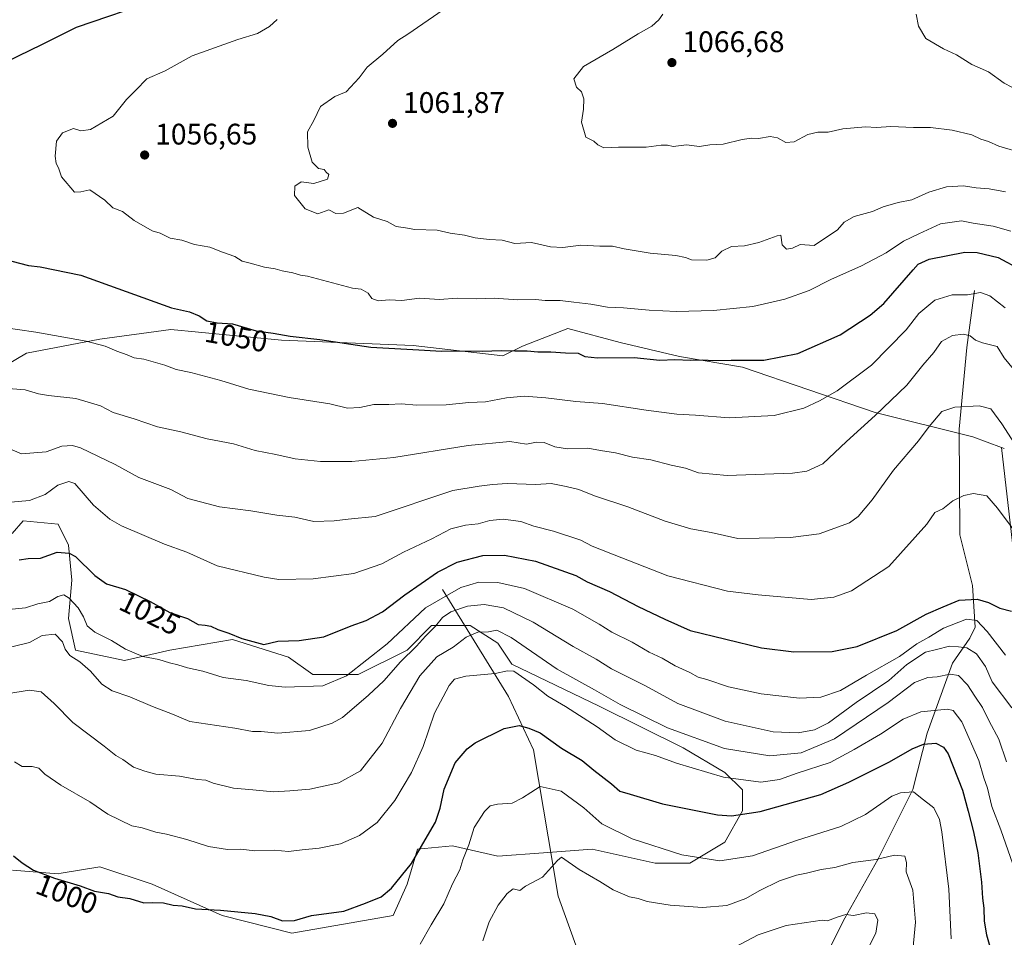
# Model space of a CAD drawing. Units: metres. Extents: x 665272 to 671077, y 4737353 to 4739749.
# Drawn here: x 667790 to 668122, y 4737577 to 4737886 of the extents above; entities that cross this region are included whole.
import ezdxf
from ezdxf.enums import TextEntityAlignment as Align

# ---------------------------------------------------------------- set-up
doc = ezdxf.new("R2010")
doc.units = ezdxf.units.M
doc.header["$MEASUREMENT"] = 0
for name, color, linetype, lineweight in [('Arbolado forestal CxS', 92, 'Continuous', 0), ('Corriente natural lineal', 142, 'Continuous', 13), ('Curva de nivel maestra', 30, 'Continuous', 30), ('Curva de nivel normal', 30, 'Continuous', 0), ('Matorral CxS', 135, 'Continuous', 0), ('Punto de cota en terreno', 7, 'Continuous', 0), ('Rótulo de curva de nivel directora', 7, 'Continuous', 0), ('Rótulo de punto de cota en terreno', 7, 'Continuous', 0), ('Suelo desnudo CxS', 253, 'Continuous', 0)]:
    doc.layers.add(name, color=color, linetype=linetype, lineweight=lineweight)
doc.styles.add('Style-Arial', font='txt')

# ---------------------------------------------------------------- blocks, each defined once
blk = doc.blocks.new('*U8')
at = {"layer": 'Matorral CxS', "color": 135, "linetype": 'Continuous', "lineweight": 0}
blk.add_polyline3d([(668124.5686999997, 4737709.372500001, 1028.932000000001), (668120.8482999997, 4737741.617900001, 1033.224700000006), (668121.8426999999, 4737741.249299999, 1033.427800000005)], dxfattribs=at)
blk = doc.blocks.new('5PATER')
at = {"layer": 'Suelo desnudo CxS', "linetype": 'Continuous', "lineweight": 0}
h = blk.add_hatch(color=51, dxfattribs=at)
edge = h.paths.add_edge_path()
edge.add_ellipse((0, 0), major_axis=(-0.1095731443231308, -0.1110710700762829), ratio=0.9994222409660322, start_angle=0, end_angle=360)

msp = doc.modelspace()

# ---------------------------------------------------------------- linework, layer by layer
at = {"layer": 'Arbolado forestal CxS', "color": 92, "linetype": 'Continuous', "lineweight": 0, "extrusion": (-0.1763655742532464, 0.0653744478342618, 0.9821513965721823), "elevation": 192908.508252697, "flags": 128}
msp.add_lwpolyline([(-4674585.48632354, -1001807.871782383), (-4674585.486323539, -1001806.791992157)], dxfattribs=at)
at = {"layer": 'Arbolado forestal CxS', "color": 92, "linetype": 'Continuous', "lineweight": 0}
for points in [[(668121.8426999999, 4737741.249299999, 1033.427800000005), (668120.8482999997, 4737741.617900001, 1033.224700000006), (668111.2226999998, 4737745.184900001, 1033.025899999993), (668078.2562999995, 4737753.430500001, 1041.369699999996), (668033.5159, 4737768.7443, 1049.852400000003), (668012.3240999999, 4737772.2785, 1051.194399999993), (667992.3082999998, 4737776.990900001, 1052.013099999996), (667974.6475000001, 4737781.7031, 1052.993400000007), (667959.3426999999, 4737775.8135, 1051.122799999997), (667952.7747, 4737772.513699999, 1049.9375), (667922.5491000004, 4737776.0703, 1050.697199999995), (667878.0994999995, 4737777.849099999, 1049.695900000006), (667840.7610999999, 4737781.4057, 1048.022100000002), (667816.8812999995, 4737778.1733, 1045.714699999997), (667792.1562999999, 4737773.4619, 1043.334799999997), (667772.1414999999, 4737761.682499999, 1039.946899999995)], [(668120.8482999997, 4737741.617900001, 1033.224700000006), (668111.2226999998, 4737745.184900001, 1033.025899999993), (668078.2562999995, 4737753.430500001, 1041.369699999996), (668033.5159, 4737768.7443, 1049.852400000003), (668012.3240999999, 4737772.2785, 1051.194399999993), (667992.3082999998, 4737776.990900001, 1052.013099999996), (667974.6475000001, 4737781.7031, 1052.993400000007), (667959.3426999999, 4737775.8135, 1051.122799999997), (667952.7747, 4737772.513699999, 1049.9375), (667922.5491000004, 4737776.0703, 1050.697199999995), (667878.0994999995, 4737777.849099999, 1049.695900000006), (667840.7610999999, 4737781.4057, 1048.022100000002), (667816.8812999995, 4737778.1733, 1045.714699999997), (667792.1562999999, 4737773.4619, 1043.334799999997), (667772.1414999999, 4737761.682499999, 1039.946899999995)], [(667787.3022999996, 4737712.630700001, 1027.658599999995), (667790.9789000005, 4737716.921900001, 1028.814700000003), (667802.7518999996, 4737715.7435, 1027.286900000006), (667806.2846999997, 4737708.6757, 1025.476800000004), (667807.4615000002, 4737696.896700001, 1022.111499999999), (667806.2845000002, 4737683.939900001, 1017.705700000006), (667808.6382999998, 4737673.338099999, 1014.9179), (667825.1221000003, 4737669.803900001, 1018.375199999995), (667840.4278999995, 4737673.3375, 1021.666700000002), (667861.6196999997, 4737676.871099999, 1024.517099999998), (667880.4577000003, 4737670.980699999, 1023.783100000001), (667888.6995000001, 4737665.091700001, 1021.739199999996), (667904.0053000003, 4737665.0913, 1020.232199999999), (667920.4880999997, 4737673.336100001, 1018.015799999994), (667928.7301000003, 4737681.581700001, 1017.840299999996), (667941.6810999997, 4737681.581300001, 1012.89), (667951.0997000001, 4737675.691299999, 1008.394199999995), (667955.8097000001, 4737668.623299999, 1006.108600000007), (667985.2433000002, 4737654.4879, 1007.877200000003), (668013.4996999997, 4737640.352499999, 1007.928899999999), (668027.6287000002, 4737632.1063, 1006.1587), (668033.5154999997, 4737626.217499999, 1004.192899999995), (668033.5154999997, 4737619.149499999, 1001.391000000003), (668027.6283, 4737608.548699999, 997.6187999999967), (668015.8545000004, 4737601.481100001, 994.5835999999982), (668004.0805000003, 4737601.4813, 993.7851999999986), (667982.8888999998, 4737606.1939, 992.0173999999971), (667966.4051000001, 4737605.015900001, 991.2983999999997), (667951.0992999999, 4737603.838300001, 992.7323999999935), (667935.7934999998, 4737607.3727, 997.6361999999936), (667924.0204999996, 4737606.194900001, 1001.261299999998), (667920.4874999998, 4737594.415100001, 1000.009000000005), (667915.7785, 4737583.8145, 998.6823000000004), (667881.6347000003, 4737577.9253, 999.1009999999952), (667858.0869000005, 4737583.8157, 999.8044999999984), (667834.5405000001, 4737594.4169, 1001.242199999993), (667816.8794999998, 4737600.3071, 1001.584600000002), (667803.7947000006, 4737598.125499999, 1000.350200000001), (667802.7506999997, 4737597.951500001, 1000.235700000005), (667787.4448999995, 4737599.129699999, 998.8846999999952)], [(667787.4448999995, 4737599.129699999, 998.8846999999952), (667802.7506999997, 4737597.951500001, 1000.235700000005), (667803.7947000006, 4737598.125499999, 1000.350200000001), (667816.8794999998, 4737600.3071, 1001.584600000002), (667834.5405000001, 4737594.4169, 1001.242199999993), (667858.0869000005, 4737583.8157, 999.8044999999984), (667881.6347000003, 4737577.9253, 999.1009999999952), (667915.7785, 4737583.8145, 998.6823000000004), (667920.4874999998, 4737594.415100001, 1000.009000000005), (667924.0204999996, 4737606.194900001, 1001.261299999998), (667935.7934999998, 4737607.3727, 997.6361999999936), (667951.0992999999, 4737603.838300001, 992.7323999999935), (667966.4051000001, 4737605.015900001, 991.2983999999997), (667982.8888999998, 4737606.1939, 992.0173999999971), (668004.0805000003, 4737601.4813, 993.7851999999986), (668015.8545000004, 4737601.481100001, 994.5835999999982), (668027.6283, 4737608.548699999, 997.6187999999967), (668033.5154999997, 4737619.149499999, 1001.391000000003), (668033.5154999997, 4737626.217499999, 1004.192899999995), (668027.6287000002, 4737632.1063, 1006.1587), (668013.4996999997, 4737640.352499999, 1007.928899999999), (667985.2433000002, 4737654.4879, 1007.877200000003), (667955.8097000001, 4737668.623299999, 1006.108600000007), (667951.0997000001, 4737675.691299999, 1008.394199999995), (667941.6810999997, 4737681.581300001, 1012.89), (667928.7301000003, 4737681.581700001, 1017.840299999996), (667920.4880999997, 4737673.336100001, 1018.015799999994), (667904.0053000003, 4737665.0913, 1020.232199999999), (667888.6995000001, 4737665.091700001, 1021.739199999996), (667880.4577000003, 4737670.980699999, 1023.783100000001), (667861.6196999997, 4737676.871099999, 1024.517099999998), (667840.4278999995, 4737673.3375, 1021.666700000002), (667825.1221000003, 4737669.803900001, 1018.375199999995), (667808.6382999998, 4737673.338099999, 1014.9179), (667806.2845000002, 4737683.939900001, 1017.705700000006), (667807.4615000002, 4737696.896700001, 1022.111499999999), (667806.2846999997, 4737708.6757, 1025.476800000004), (667802.7518999996, 4737715.7435, 1027.286900000006), (667790.9789000005, 4737716.921900001, 1028.814700000003), (667787.3022999996, 4737712.630700001, 1027.658599999995)]]:
    msp.add_polyline3d(points, dxfattribs=at)
at = {"layer": 'Corriente natural lineal', "color": 142, "linetype": 'Continuous', "lineweight": 13}
for points in [[(668111.7401000002, 4737794.600099999, 1045.279399999999), (668109.1501000002, 4737775.3301, 1039.095100000006), (668106.6001000004, 4737747.8101, 1033.837), (668106.7901, 4737712.190099999, 1028.245500000005), (668111.1001000004, 4737695.110099999, 1026.577799999999), (668112.0000999998, 4737681.0101, 1019.612399999998), (668110.1901000004, 4737677.3201, 1017.592300000004), (668104.3400999998, 4737668.9301, 1012.966199999995), (668095.7901, 4737645.290100001, 1002.336299999995), (668091.0201000003, 4737626.300100001, 995.7255000000005), (668079.1901000004, 4737602.790100001, 990.2229999999981), (668068.0401, 4737582.940099999, 985.0213999999978), (668058.7301000003, 4737564.5801, 979.8108000000066), (668053.4401000004, 4737556.2601, 976.1079000000027), (668044.0601000005, 4737544.780099999, 969.3055000000023), (668035.8901000004, 4737533.4301, 965.1725000000006), (668024.0800999999, 4737518.300100001, 960.5007000000041), (668017.6901000004, 4737505.4101, 958.2817000000069)], [(667932.4101, 4737693.7301, 1023.417799999996), (667954.6300999997, 4737657.690099999, 1002.539999999994), (667963.0401, 4737639.670100001, 998.0310000000027), (667971.4501, 4737590.4101, 988.7103999999963), (667985.8601000002, 4737550.1601, 980.5994000000064), (667998.4801000003, 4737526.130100001, 964.1757000000072), (668017.6901000004, 4737505.4101, 958.2817000000069)]]:
    msp.add_polyline3d(points, dxfattribs=at)
at = {"layer": 'Curva de nivel maestra', "color": 30, "linetype": 'Continuous', "lineweight": 30, "flags": 128}
for points, elevation in [([(667835.9500000002, 4737892.5801), (667808.9100000003, 4737883.220100001), (667797.1900000004, 4737877.4101), (667781.0999999996, 4737869.670100001)], 1050), ([(667787.1699999999, 4737804.4301), (667792.8300000001, 4737803.020099999), (667796.75, 4737802.520099999), (667810.3899999997, 4737799.7501), (667840.9900000002, 4737788.7401), (667847.1200000001, 4737787.3101), (667850.3799999999, 4737786.0001), (667852.9500000002, 4737784.3201), (667856.4100000003, 4737783.700099999), (667861.6299999999, 4737783.360099999), (667869.5999999996, 4737780.960100001), (667875.2999999998, 4737780.220100001), (667881.0199999996, 4737779.110099999), (667890.9800000006, 4737777.9901), (667908.2000000002, 4737775.4101), (667924.3799999999, 4737774.600099999), (667932.0499999998, 4737774.110099999), (667937.4100000003, 4737774.2301), (667945.8499999996, 4737774.0801), (667952.1399999997, 4737774.360099999), (667956.7599999999, 4737774.210100001), (667960.9600000001, 4737774.270099999), (667964.5700000003, 4737773.9101), (667968.8799999999, 4737773.850099999), (667973.8799999999, 4737773.5101), (667978.0899999999, 4737773.460100001), (667980.4100000003, 4737772.3201), (667984.7100000001, 4737771.9101), (667997.0499999998, 4737771.9801), (668005.7100000001, 4737771.120100001), (668010.7100000001, 4737771.340100001), (668016.04, 4737771.0801), (668020.2100000001, 4737771.210100001), (668023.7400000002, 4737770.940099999), (668029.7000000002, 4737771.0701), (668040.7999999998, 4737771.040100001), (668052.1699999999, 4737773.340100001), (668066.4800000006, 4737779.640100001), (668076.5700000003, 4737786.270099999), (668081.1900000004, 4737790.210100001), (668091.1399999997, 4737801.5101), (668092.8399999999, 4737803.380100001), (668096.54, 4737805.140100001), (668108.5599999997, 4737807.440099999), (668112.6900000004, 4737807.350099999), (668119.7400000002, 4737805.670100001), (668127.3499999996, 4737801.610099999)], 1050), ([(667789.6900000004, 4737703.800100001), (667792.6799999997, 4737704.190099999), (667796.7999999998, 4737704.380100001), (667802.4100000003, 4737706.3201), (667806.4699999997, 4737706.0601), (667808.6600000003, 4737704.880100001), (667815.1600000003, 4737698.520099999), (667819.1200000001, 4737695.640100001), (667825.5099999999, 4737693.780099999), (667833.7800000003, 4737689.7301), (667840.4600000001, 4737686.020099999), (667846.3799999999, 4737683.9901), (667850.0099999999, 4737682.0101), (667852.3200000003, 4737681.7601), (667854.2599999999, 4737681.350099999), (667856.6900000004, 4737680.270099999), (667860.3899999997, 4737679.040100001), (667864.7599999999, 4737677.210100001), (667869.7199999997, 4737675.9001), (667872.1200000001, 4737675.270099999), (667876.9000000004, 4737676.3101), (667884.0599999997, 4737676.5701), (667892.3899999997, 4737677.860099999), (667901.5499999998, 4737681.4801), (667906.6500000004, 4737683.340100001), (667912.1299999999, 4737686.200099999), (667919.6500000004, 4737692.0001), (667930.7100000001, 4737699.5801), (667937.3899999997, 4737702.9301), (667946.04, 4737705.190099999), (667953.3499999996, 4737705.3201), (667963.75, 4737703.3301), (667977.3899999997, 4737698.440099999), (667981.2100000001, 4737696.4001), (667988.7000000002, 4737693.140100001), (667998.4199999999, 4737688.0701), (668007.4199999999, 4737683.7301), (668015.9400000004, 4737679.920100001), (668039.9600000001, 4737674.0801), (668050.8899999997, 4737672.800100001), (668063.7699999996, 4737672.870100001), (668072.2699999996, 4737674.540100001), (668085.5800000001, 4737679.9901), (668095.54, 4737685.4801), (668101.2000000002, 4737687.940099999), (668106.6600000003, 4737690.130100001), (668112.6900000004, 4737690.4801), (668116.5300000003, 4737689.360099999), (668120.3700000001, 4737687.520099999), (668124.25, 4737686.5001)], 1025), ([(667787.79, 4737604.0001), (667790.6200000001, 4737601.600099999), (667794.4699999997, 4737599.120100001), (667801.5999999996, 4737596.4101), (667810.2100000001, 4737593.850099999), (667815.0199999996, 4737592.120100001), (667819.7999999998, 4737591.2601), (667822.9400000004, 4737590.210100001), (667827, 4737589.640100001), (667831.6600000003, 4737588.090100001), (667834.6900000004, 4737588.270099999), (667838.2800000003, 4737588.0801), (667841.5999999996, 4737587.300100001), (667844.6100000005, 4737587.140100001), (667849.0599999997, 4737586.1501), (667857.5099999999, 4737585.710100001), (667869.2000000002, 4737584.5601), (667874.5300000003, 4737583.520099999), (667878.4000000004, 4737582.100099999), (667882.4400000004, 4737582.190099999), (667888.2599999999, 4737583.8201), (667899.0999999996, 4737585.380100001), (667906.3799999999, 4737588.0001), (667911.6600000003, 4737590.1601), (667915.2400000002, 4737593.130100001), (667921.9299999997, 4737601.370100001), (667926.5800000001, 4737609.370100001), (667930.04, 4737615.370100001), (667931.5999999996, 4737620.030099999), (667932.9299999997, 4737626.420100001), (667936.7100000001, 4737635.350099999), (667940.7000000002, 4737640.0601), (667943.4199999999, 4737642.050100001), (667953.2300000006, 4737646.860099999), (667958.29, 4737647.960100001), (667961.4900000002, 4737647.040100001), (667965.2800000003, 4737645.450099999), (667972.54, 4737640.3201), (667979.5300000003, 4737636.120100001), (667983.4199999999, 4737632.850099999), (667989.3600000005, 4737628.280099999), (667992.1799999997, 4737625.7601), (667995.6600000003, 4737624.720100001), (668006.5700000003, 4737621.4901), (668025.1200000001, 4737617.790100001), (668029.8700000001, 4737617.450099999), (668039.5199999996, 4737618.890100001), (668059.9600000001, 4737624.690099999), (668069.4400000004, 4737628.8201), (668083.1100000005, 4737635.690099999), (668090.75, 4737640.0701), (668094.6100000005, 4737641.600099999), (668098.7400000002, 4737641.940099999), (668101.3600000005, 4737640.600099999), (668102.8600000005, 4737638.340100001), (668107.7599999999, 4737626.1501), (668109.6100000005, 4737619.090100001), (668111.5099999999, 4737612.100099999), (668112.8600000005, 4737604.950099999), (668114.1100000005, 4737595.0801), (668114.4400000004, 4737589.7601), (668114.9800000006, 4737586.3101), (668115.0099999999, 4737582.0001), (668115.8600000005, 4737577.380100001), (668117.1900000004, 4737572.600099999)], 1000)]:
    msp.add_lwpolyline(points, dxfattribs=dict(at, elevation=elevation))
at = {"layer": 'Curva de nivel normal', "color": 30, "linetype": 'Continuous', "lineweight": 0, "flags": 128}
for points, elevation in [([(667932.6100000005, 4737889.1601), (667920.7000000002, 4737881.0001), (667917.2999999998, 4737878.880100001), (667912.2800000003, 4737874.220100001), (667907.0499999998, 4737869.850099999), (667904.25, 4737866.2601), (667899.9199999999, 4737861.530099999), (667896.0599999997, 4737860.0101), (667891.2199999997, 4737856.630100001), (667889, 4737851.880100001), (667886.8200000003, 4737848.0101), (667886.9600000001, 4737842.9101), (667888.4199999999, 4737837.860099999), (667890.6200000001, 4737835.670100001), (667892.4600000001, 4737835.390100001), (667893.1399999997, 4737834.4301), (667894.0199999996, 4737833.640100001), (667893.5899999999, 4737832.040100001), (667889.0199999996, 4737830.6601), (667884.79, 4737831.220100001), (667882.5999999996, 4737829.7401), (667882.54, 4737826.540100001), (667886.1399999997, 4737822.0801), (667890.3600000005, 4737820.4301), (667894.0599999997, 4737821.770099999), (667896.3899999997, 4737820.4901), (667899.0499999998, 4737820.670100001), (667903.8099999997, 4737822.590100001), (667909.1399999997, 4737819.270099999), (667913.7300000006, 4737817.8201), (667916.7699999996, 4737816.1501), (667919.9199999999, 4737815.690099999), (667923.0700000003, 4737815.0701), (667930.5700000003, 4737814.870100001), (667934.9600000001, 4737813.860099999), (667939.8099999997, 4737813.1801), (667943.4500000002, 4737812.3201), (667948.1799999997, 4737811.700099999), (667952.5499999998, 4737811.4901), (667956.7999999998, 4737810.440099999), (667962.4000000004, 4737810.700099999), (667968.7599999999, 4737809.2401), (667973.0099999999, 4737809.030099999), (667979.0599999997, 4737809.880100001), (667985.4900000002, 4737809.530099999), (667989.6900000004, 4737809.450099999), (667993.6399999997, 4737808.5601), (668002.3799999999, 4737807.190099999), (668011.0700000003, 4737806.4001), (668014.29, 4737805.720100001), (668016.4000000004, 4737804.890100001), (668021.54, 4737804.8101), (668024.3700000001, 4737805.5701), (668026.5800000001, 4737807.840100001), (668029.8899999997, 4737809.380100001), (668034.25, 4737809.670100001), (668039.0499999998, 4737810.7601), (668045.2699999996, 4737813.020099999), (668046.4299999997, 4737813.200099999), (668046.8899999997, 4737809.960100001), (668048.3700000001, 4737808.520099999), (668050.3700000001, 4737808.800100001), (668053.04, 4737810.0601), (668057.7000000002, 4737809.720100001), (668065.5800000001, 4737815.040100001), (668067.8600000005, 4737817.5601), (668071.2400000002, 4737819.5001), (668077.3700000001, 4737821.2401), (668081.04, 4737822.7301), (668086.04, 4737824.220100001), (668090.7000000002, 4737825.0701), (668096.3700000001, 4737827.7501), (668102.3700000001, 4737829.5001), (668108.04, 4737829.890100001), (668112.3700000001, 4737829.130100001), (668116.75, 4737828.860099999), (668122.2599999999, 4737827.8101)], 1060), ([(668128.4699999997, 4737840.780099999), (668119.9900000002, 4737843.200099999), (668116.5, 4737844.7401), (668113.9800000006, 4737845.520099999), (668110.8399999999, 4737847.0001), (668104.2599999999, 4737848.620100001), (668096.9900000002, 4737849.4801), (668091.2400000002, 4737849.550100001), (668083.5899999999, 4737849.8301), (668078.7699999996, 4737849.5101), (668075.04, 4737849.720100001), (668067.3700000001, 4737849.100099999), (668062.4400000004, 4737847.960100001), (668058.9400000004, 4737847.940099999), (668055.6399999997, 4737847.1601), (668051, 4737844.720100001), (668048.1399999997, 4737844.420100001), (668045.3099999997, 4737846.0101), (668042.8499999996, 4737846.470100001), (668038.9400000004, 4737845.8201), (668036.6299999999, 4737845.940099999), (668033.4400000004, 4737845.460100001), (668027.04, 4737843.840100001), (668022.5300000003, 4737843.6501), (668019.0800000001, 4737843.110099999), (668014.6500000004, 4737843.620100001), (668010.1699999999, 4737843.140100001), (668008.2800000003, 4737843.5801), (668006.0999999996, 4737843.550100001), (668001.0599999997, 4737842.850099999), (667991.7100000001, 4737842.850099999), (667986.7599999999, 4737842.690099999), (667984.7999999998, 4737843.710100001), (667983.4400000004, 4737844.950099999), (667980.7100000001, 4737846.280099999), (667979.3200000003, 4737851.270099999), (667979.9800000006, 4737855.630100001), (667980.0199999996, 4737859.1501), (667979.25, 4737861.4801), (667977.5999999996, 4737863.100099999), (667976.6600000003, 4737865.870100001), (667979.9900000002, 4737870.0801), (667989.8200000003, 4737875.8301), (667998.3399999999, 4737881.040100001), (668003.04, 4737883.670100001), (668005.2999999998, 4737885.7501), (668006.6399999997, 4737887.7301)], 1065), ([(668092.0899999999, 4737887.7401), (668092.9199999999, 4737883.670100001), (668095.3799999999, 4737879.5601), (668101.3700000001, 4737875.9801), (668105.7300000006, 4737874.030099999), (668110.9000000004, 4737870.7501), (668116.4800000006, 4737868.290100001), (668121.7599999999, 4737864.4801), (668124.3799999999, 4737863.0601)], 1070), ([(667876.6200000001, 4737885.870100001), (667874.0599999997, 4737883.520099999), (667870.0599999997, 4737881.200099999), (667863.3899999997, 4737879.140100001), (667848.0099999999, 4737873.610099999), (667838.8499999996, 4737868.6501), (667832.7000000002, 4737865.870100001), (667828.9400000004, 4737862.140100001), (667825.8700000001, 4737858.920100001), (667821.3200000003, 4737853.380100001), (667813.7199999997, 4737848.850099999), (667810.3899999997, 4737848.360099999), (667807.9600000001, 4737849.1601), (667804.2699999996, 4737847.700099999), (667802.2300000006, 4737844.890100001), (667801.7699999996, 4737839.800100001), (667802.0999999996, 4737837.390100001), (667802.9400000004, 4737835.9001), (667803.9600000001, 4737832.8201), (667808.25, 4737827.7401), (667810.4000000004, 4737827.800100001), (667813.5, 4737828.470100001), (667818.5099999999, 4737825.0601), (667821.1799999997, 4737822.460100001), (667824.5199999996, 4737821.1601), (667828.4100000003, 4737818.170100001), (667834.5, 4737814.640100001), (667837.1600000003, 4737813.9001), (667840.5300000003, 4737812.1601), (667844.5199999996, 4737811.4801), (667848.7800000003, 4737810.030099999), (667853.9900000002, 4737809.120100001), (667858.1900000004, 4737807.440099999), (667862.3499999996, 4737805.9801), (667864.79, 4737804.4101), (667867.5300000003, 4737803.8201), (667872.3499999996, 4737802.370100001), (667876, 4737801.860099999), (667878.3099999997, 4737801.1501), (667881.9500000002, 4737800.520099999), (667884.4699999997, 4737799.6801), (667886.8600000005, 4737799.440099999), (667902, 4737795.300100001), (667904.9600000001, 4737794.970100001), (667907.3300000001, 4737793.710100001), (667908.5800000001, 4737791.8301), (667910.7100000001, 4737791.040100001), (667914.3799999999, 4737791.4101), (667918.7100000001, 4737791.1501), (667924.6100000005, 4737791.960100001), (667931.4199999999, 4737791.520099999), (667937.3700000001, 4737792.0001), (667943.7999999998, 4737791.7601), (667949.7800000003, 4737791.9801), (667957.8200000003, 4737791.420100001), (667963.7100000001, 4737791.540100001), (667967.0499999998, 4737791.2401), (667972.0499999998, 4737791.220100001), (667976.7100000001, 4737790.5801), (667982.3799999999, 4737789.960100001), (667988.0499999998, 4737788.9101), (667993.3899999997, 4737788.7501), (668002.0700000003, 4737787.890100001), (668011.2699999996, 4737787.5001), (668023.79, 4737787.850099999), (668037.0999999996, 4737789.200099999), (668047.8300000001, 4737791.590100001), (668056.0099999999, 4737794.530099999), (668063.3700000001, 4737798.300100001), (668073.7000000002, 4737802.9101), (668081.9800000006, 4737807.2501), (668087.7999999998, 4737811.190099999), (668092.9800000006, 4737813.710100001), (668100.3700000001, 4737817.030099999), (668107.3700000001, 4737818.0001), (668111.3700000001, 4737817.300100001), (668118.04, 4737816.280099999), (668124.04, 4737814.5801)], 1055), ([(668122.0999999996, 4737788.7501), (668116.9400000004, 4737792.790100001), (668113.8600000005, 4737793.890100001), (668109.4400000004, 4737793.140100001), (668104.2199999997, 4737793.140100001), (668098.3700000001, 4737791.350099999), (668093.04, 4737786.800100001), (668088.7000000002, 4737781.3201), (668077.0800000001, 4737769.390100001), (668065.4500000002, 4737760.7501), (668059.5800000001, 4737757.340100001), (668054.2199999997, 4737754.9301), (668044.2199999997, 4737752.420100001), (668029.0700000003, 4737751.640100001), (668017.7000000002, 4737752.5801), (668011.3799999999, 4737752.890100001), (668001.0499999998, 4737754.210100001), (667986.3799999999, 4737756.4801), (667977.3799999999, 4737757.090100001), (667967.2800000003, 4737758.380100001), (667959.9600000001, 4737758.9001), (667953.9400000004, 4737758.3301), (667946.9500000002, 4737756.9801), (667941.3200000003, 4737756.800100001), (667933.6200000001, 4737756.0601), (667923.7100000001, 4737755.920100001), (667918.4100000003, 4737756.3301), (667914.2999999998, 4737756.0801), (667909.2300000006, 4737756.0801), (667904.5, 4737755.110099999), (667900.3799999999, 4737754.860099999), (667894.3899999997, 4737756.3201), (667880.6600000003, 4737758.4901), (667867.1399999997, 4737761.280099999), (667857.6200000001, 4737764.210100001), (667847.5800000001, 4737766.950099999), (667842.5999999996, 4737767.950099999), (667838.7599999999, 4737769.390100001), (667831.7400000002, 4737771.360099999), (667828.3799999999, 4737771.880100001), (667826.0499999998, 4737772.9001), (667822.5499999998, 4737774.100099999), (667818.6900000004, 4737775.7401), (667812.2199999997, 4737777.520099999), (667795.2599999999, 4737780.550100001), (667782.7400000002, 4737782.3101)], 1045), ([(668124.9600000001, 4737768.090100001), (668121.8399999999, 4737771.890100001), (668119.4299999997, 4737775.6501), (668114.5300000003, 4737776.940099999), (668112.1299999999, 4737777.770099999), (668110.3099999997, 4737779.3201), (668108.0300000003, 4737779.8201), (668104.3700000001, 4737779.390100001), (668100.7000000002, 4737777.370100001), (668098.04, 4737773.690099999), (668094.3700000001, 4737769.340100001), (668088.9400000004, 4737762.670100001), (668078.3099999997, 4737752.370100001), (668068.5999999996, 4737743.670100001), (668060.7000000002, 4737736.0801), (668055.2000000002, 4737733.600099999), (668050.3700000001, 4737732.9801), (668028.3700000001, 4737732.2401), (668018.7000000002, 4737733.100099999), (668014.3200000003, 4737734.700099999), (668009.5, 4737735.710100001), (668002.6600000003, 4737737.440099999), (667996.4400000004, 4737738.420100001), (667990.75, 4737739.8101), (667985.6399999997, 4737740.620100001), (667981.3899999997, 4737741.420100001), (667974.5700000003, 4737741.220100001), (667970.2599999999, 4737741.9001), (667966.7000000002, 4737743.3301), (667964.0800000001, 4737743.380100001), (667960.7300000006, 4737742.7601), (667955.1399999997, 4737743.6501), (667941.0300000003, 4737742.3301), (667915.9699999997, 4737738.2601), (667901.7999999998, 4737736.920100001), (667891.2400000002, 4737736.870100001), (667882.7199999997, 4737737.770099999), (667876.1699999999, 4737739.2301), (667869.1799999997, 4737740.670100001), (667861.9400000004, 4737742.920100001), (667853.0300000003, 4737744.5801), (667844.1600000003, 4737746.870100001), (667836.3099999997, 4737748.610099999), (667828.3899999997, 4737751.340100001), (667821.3600000005, 4737753.470100001), (667817.0599999997, 4737755.6501), (667808.8099999997, 4737758.100099999), (667799.4900000002, 4737759.120100001), (667796.1200000001, 4737759.7401), (667791.7000000002, 4737761.030099999), (667780.2599999999, 4737762.020099999)], 1040), ([(667786.4900000002, 4737741.130100001), (667790.3899999997, 4737739.530099999), (667798.7199999997, 4737740.220100001), (667804.0599999997, 4737742.120100001), (667807.6100000005, 4737742.340100001), (667810.3099999997, 4737741.530099999), (667822.0599999997, 4737735.890100001), (667830, 4737731.5701), (667840.7599999999, 4737727.460100001), (667846.5300000003, 4737724.4101), (667857.2199999997, 4737721.630100001), (667867.7999999998, 4737720.270099999), (667876.5499999998, 4737718.800100001), (667882.5999999996, 4737718.200099999), (667889.0599999997, 4737716.710100001), (667895.8300000001, 4737716.870100001), (667900.6100000005, 4737717.440099999), (667909.6699999999, 4737718.350099999), (667935.8600000005, 4737727.170100001), (667944.7400000002, 4737728.590100001), (667949.29, 4737729.130100001), (667954.2300000006, 4737729.540100001), (667963.8399999999, 4737729.1501), (667969.0499999998, 4737729.450099999), (667974.0999999996, 4737728.440099999), (667978.4000000004, 4737727.470100001), (667983.6600000003, 4737725.300100001), (667994.9100000003, 4737721.630100001), (668007.4600000001, 4737716.7601), (668016.0999999996, 4737714.1601), (668023.0300000003, 4737713.020099999), (668032.0199999996, 4737711.0101), (668039.1799999997, 4737711.040100001), (668049.7199999997, 4737711.2401), (668059.4199999999, 4737712.5701), (668069.6500000004, 4737716.220100001), (668072.5199999996, 4737718.390100001), (668077.3200000003, 4737723.960100001), (668084.4400000004, 4737733.940099999), (668092.9199999999, 4737743.890100001), (668096.5099999999, 4737748.720100001), (668100.7800000003, 4737753.7601), (668105.1799999997, 4737755.190099999), (668113.3899999997, 4737755.700099999), (668117.3300000001, 4737754.640100001), (668120.9699999997, 4737749.620100001), (668130.7800000003, 4737734.440099999)], 1035), ([(667784.2000000002, 4737723.020099999), (667793.1799999997, 4737723.720100001), (667798.3899999997, 4737725.7601), (667802.7199999997, 4737728.960100001), (667806.4000000004, 4737730.130100001), (667808.3799999999, 4737729.4801), (667814.6699999999, 4737722.2401), (667820.2199999997, 4737717.470100001), (667824.1200000001, 4737715.2601), (667838.6799999997, 4737709.0801), (667846.2000000002, 4737706.300100001), (667856.3899999997, 4737701.7501), (667872.2599999999, 4737697.870100001), (667877.25, 4737697.100099999), (667888.79, 4737697.3301), (667902.4699999997, 4737699.140100001), (667911.9000000004, 4737702.470100001), (667919.2800000003, 4737706.3201), (667928.8099999997, 4737710.850099999), (667935.1799999997, 4737714.1601), (667940.1900000004, 4737715.4801), (667944.3799999999, 4737715.940099999), (667948.3799999999, 4737717.050100001), (667952.9000000004, 4737717.470100001), (667958.8099999997, 4737716.6801), (667963.2100000001, 4737715.0801), (667969.8600000005, 4737713.390100001), (667979.04, 4737710.350099999), (667982.9100000003, 4737708.4101), (667992.8899999997, 4737704.440099999), (668008.3799999999, 4737698.420100001), (668028.5, 4737693.1601), (668038.8700000001, 4737691.9101), (668056.7599999999, 4737690.370100001), (668064.3499999996, 4737691.1801), (668070.3700000001, 4737693.360099999), (668082.9000000004, 4737701.4901), (668095.6900000004, 4737715.8301), (668098.4199999999, 4737719.700099999), (668101.1299999999, 4737720.970100001), (668104.4800000006, 4737723.620100001), (668108.1399999997, 4737725.5001), (668111.4600000001, 4737726.1601), (668115.9000000004, 4737725.340100001), (668119.5199999996, 4737721.1801), (668124.8200000003, 4737714.090100001)], 1030), ([(667785.0199999996, 4737686.9301), (667791.8099999997, 4737687.5801), (667795.9299999997, 4737688.890100001), (667799.8799999999, 4737689.770099999), (667802.7000000002, 4737691.380100001), (667804.6799999997, 4737691.9101), (667806.54, 4737690.840100001), (667809.5599999997, 4737687.530099999), (667811.3899999997, 4737684.590100001), (667812.5599999997, 4737681.460100001), (667815.1600000003, 4737679.360099999), (667820.7599999999, 4737676.600099999), (667825.5499999998, 4737673.690099999), (667831.3799999999, 4737671.220100001), (667836.7400000002, 4737670.220100001), (667840.3099999997, 4737669.020099999), (667843.1799999997, 4737668.3301), (667846.3600000005, 4737667.3201), (667851.5700000003, 4737666.200099999), (667858.4900000002, 4737664.120100001), (667866.1799999997, 4737663.050100001), (667873.8300000001, 4737661.4101), (667879.3600000005, 4737660.8101), (667892.0599999997, 4737661.2501), (667900.0499999998, 4737664.620100001), (667913.7100000001, 4737675.4901), (667926.6699999999, 4737687.5601), (667938.5499999998, 4737694.460100001), (667944.6699999999, 4737696.2601), (667951.0499999998, 4737696.170100001), (667960.0499999998, 4737694.120100001), (667976.3799999999, 4737687.130100001), (667985.2199999997, 4737682.020099999), (667989.5199999996, 4737679.420100001), (667996.3099999997, 4737676.030099999), (668002.1100000005, 4737672.6801), (668006.4199999999, 4737670.6601), (668010.9000000004, 4737668.0701), (668015.8399999999, 4737665.780099999), (668018.5999999996, 4737664.2401), (668021.5599999997, 4737663.4001), (668028.8700000001, 4737660.940099999), (668039.9000000004, 4737658.590100001), (668052.7400000002, 4737657.140100001), (668060, 4737657.420100001), (668066.6100000005, 4737659.720100001), (668075.3200000003, 4737664.9301), (668086.5, 4737671.2301), (668092.3200000003, 4737675.460100001), (668096.3700000001, 4737677.6601), (668101.3700000001, 4737680.720100001), (668109.04, 4737683.7301), (668112.54, 4737683.2601), (668116.0599999997, 4737679.610099999), (668122.2999999998, 4737671.630100001)], 1020), ([(668124.3300000001, 4737653.920100001), (668117.7599999999, 4737662.6601), (668115.5300000003, 4737667.840100001), (668112.4600000001, 4737672.130100001), (668109.2199999997, 4737674.130100001), (668106.4100000003, 4737674.420100001), (668103.3600000005, 4737674.6501), (668098.9299999997, 4737673.4901), (668095.29, 4737672.690099999), (668089.0199999996, 4737668.460100001), (668082.8700000001, 4737663.130100001), (668071.8399999999, 4737655.690099999), (668062.5099999999, 4737648.8201), (668057.8600000005, 4737646.470100001), (668052.29, 4737645.460100001), (668043.9100000003, 4737645.8301), (668027.6799999997, 4737649.340100001), (668011.7199999997, 4737655.360099999), (668000.8300000001, 4737661.300100001), (667989.3899999997, 4737667.020099999), (667984.1699999999, 4737670.3101), (667976.4500000002, 4737674.520099999), (667962.9500000002, 4737682.720100001), (667952.9600000001, 4737687.620100001), (667946.5, 4737688.7601), (667940.8499999996, 4737688.100099999), (667935.1600000003, 4737686.190099999), (667932.3799999999, 4737684.280099999), (667930.0499999998, 4737681.4301), (667926.7100000001, 4737678.0801), (667923.6699999999, 4737674.700099999), (667918.2100000001, 4737669.360099999), (667912.6699999999, 4737663.0001), (667907.5, 4737658.140100001), (667898.7300000006, 4737650.610099999), (667895.1500000004, 4737648.6501), (667887.5199999996, 4737646.2501), (667876.9000000004, 4737645.340100001), (667871.2300000006, 4737645.870100001), (667868.2800000003, 4737645.920100001), (667862.3300000001, 4737646.970100001), (667847.25, 4737649.2401), (667841.3700000001, 4737651.7501), (667834.6500000004, 4737654.300100001), (667826.9400000004, 4737657.550100001), (667821.0099999999, 4737659.550100001), (667817.5599999997, 4737661.8301), (667813.6500000004, 4737666.280099999), (667810.0499999998, 4737669.350099999), (667806.6799999997, 4737671.5601), (667805.1100000005, 4737673.700099999), (667804.25, 4737676.120100001), (667801.7699999996, 4737678.7401), (667797.4199999999, 4737678.2301), (667793.1399999997, 4737675.890100001), (667787.2100000001, 4737674.420100001)], 1015), ([(667785.3799999999, 4737658.5601), (667793.1200000001, 4737659.8301), (667797.0499999998, 4737659.280099999), (667801.4299999997, 4737655.370100001), (667807.7800000003, 4737648.9001), (667818.2800000003, 4737640.920100001), (667822.2699999996, 4737637.780099999), (667824.6500000004, 4737636.470100001), (667828.2000000002, 4737633.860099999), (667832.0099999999, 4737632.520099999), (667835.7199999997, 4737631.530099999), (667843.7199999997, 4737630.890100001), (667849.75, 4737629.690099999), (667852.5800000001, 4737629.4801), (667855.1200000001, 4737628.440099999), (667861.9600000001, 4737626.7501), (667868.4400000004, 4737626.270099999), (667875.4100000003, 4737625.5101), (667880.8799999999, 4737625.850099999), (667887.6399999997, 4737626.4001), (667897.4299999997, 4737628.540100001), (667904.7400000002, 4737632.630100001), (667912.0899999999, 4737641.9801), (667918.2000000002, 4737653.690099999), (667924.7300000006, 4737664.700099999), (667930.4900000002, 4737671.100099999), (667936.0499999998, 4737674.280099999), (667940.3799999999, 4737677.670100001), (667944.3200000003, 4737679.380100001), (667947.8899999997, 4737679.540100001), (667950.7100000001, 4737680.020099999), (667955.5599999997, 4737677.530099999), (667971.0099999999, 4737666.9001), (667983.7000000002, 4737659.9901), (667992.3600000005, 4737654.960100001), (668008.2800000003, 4737647.1801), (668027.5199999996, 4737640.1801), (668042.7400000002, 4737637.6501), (668053.3200000003, 4737638.670100001), (668064.5899999999, 4737643.370100001), (668082.7000000002, 4737655.690099999), (668091.5300000003, 4737662.460100001), (668096.0899999999, 4737664.1501), (668099.2199999997, 4737664.3101), (668103.5999999996, 4737665.2501), (668106.3399999999, 4737664.7601), (668109.4600000001, 4737661.630100001), (668111.9199999999, 4737657.7601), (668114.54, 4737653.950099999), (668116.79, 4737649.4001), (668119.9600000001, 4737643.2601), (668122.5800000001, 4737635.670100001)], 1010), ([(668125.5, 4737598.9301), (668120.7100000001, 4737612.710100001), (668117.6299999999, 4737620.620100001), (668116.1299999999, 4737626.780099999), (668114.9600000001, 4737630.280099999), (668113.2000000002, 4737636.1501), (668107.5, 4737649.100099999), (668104.6500000004, 4737652.9801), (668102.7300000006, 4737653.420100001), (668093.7000000002, 4737652.540100001), (668087.7000000002, 4737650.0101), (668080.0800000001, 4737644.9901), (668071.2199999997, 4737639.8301), (668063.0800000001, 4737635.4301), (668052.0099999999, 4737631.860099999), (668046.0199999996, 4737629.6601), (668039.7699999996, 4737628.7601), (668027.1799999997, 4737630.4901), (668011.2800000003, 4737635.2601), (668004.1900000004, 4737637.8301), (667997.6600000003, 4737639.630100001), (667990.5800000001, 4737643.030099999), (667984.5899999999, 4737647.470100001), (667973.8899999997, 4737654.340100001), (667967.8799999999, 4737657.850099999), (667963.0300000003, 4737661.670100001), (667956.4800000006, 4737666.220100001), (667954.3200000003, 4737666.3301), (667950.1600000003, 4737665.4101), (667940.3200000003, 4737664.550100001), (667936.4199999999, 4737663.5601), (667934.6600000003, 4737661.370100001), (667929.7400000002, 4737652.020099999), (667925.9000000004, 4737640.840100001), (667921.9500000002, 4737632.030099999), (667916.3799999999, 4737622.610099999), (667910.3799999999, 4737615.200099999), (667904.3799999999, 4737610.860099999), (667898.0499999998, 4737608.020099999), (667890.8099999997, 4737606.530099999), (667885.0700000003, 4737606.050100001), (667880.4800000006, 4737605.4801), (667875.7199999997, 4737605.850099999), (667869.0599999997, 4737605.710100001), (667864.3899999997, 4737606.1801), (667859.9100000003, 4737606.170100001), (667853.4600000001, 4737607.1501), (667846.1900000004, 4737609.5001), (667839.3799999999, 4737611.3301), (667835.75, 4737611.970100001), (667831.1200000001, 4737613.4101), (667827.6500000004, 4737614.140100001), (667819.4900000002, 4737617.9801), (667813.4600000001, 4737622.210100001), (667803.6600000003, 4737627.8201), (667798.3099999997, 4737631.4801), (667796.29, 4737633.5601), (667794.0300000003, 4737634.140100001), (667790.6200000001, 4737634.040100001), (667788.0599999997, 4737635.6501)], 1005), ([(668103.8799999999, 4737575.9801), (668103.1200000001, 4737592.780099999), (668100.7800000003, 4737612.120100001), (668100.0300000003, 4737616.200099999), (668098.1100000005, 4737620.110099999), (668093.6100000005, 4737623.600099999), (668091.2400000002, 4737625.5601), (668086.8600000005, 4737625.220100001), (668083.9100000003, 4737624.110099999), (668074.9900000002, 4737617.920100001), (668066.6699999999, 4737613.920100001), (668052.1500000004, 4737609.2401), (668036.9299999997, 4737603.950099999), (668025.9400000004, 4737602.3201), (668013.0800000001, 4737604.3201), (667996.4000000004, 4737609.700099999), (667986.1600000003, 4737614.8201), (667980.0199999996, 4737620.1601), (667972.4100000003, 4737625.7501), (667965.3799999999, 4737627.300100001), (667962.2199999997, 4737625.380100001), (667959.3899999997, 4737623.540100001), (667955.8499999996, 4737621.700099999), (667950.9000000004, 4737621.370100001), (667948.4600000001, 4737620.880100001), (667946.5099999999, 4737618.870100001), (667943.0300000003, 4737613.5101), (667941.2300000006, 4737607.720100001), (667939.2300000006, 4737602.630100001), (667938.2199999997, 4737599.3101), (667935.7800000003, 4737594.550100001), (667932.8700000001, 4737587.7601), (667928.5999999996, 4737580.770099999), (667924.8200000003, 4737574.220100001)], 995), ([(667945.9800000006, 4737575.370100001), (667948.1600000003, 4737581.700099999), (667951.1299999999, 4737587.370100001), (667954.1699999999, 4737591.2601), (667956.2800000003, 4737592.840100001), (667958.4500000002, 4737592.270099999), (667960.4000000004, 4737593.720100001), (667966.1500000004, 4737596.7601), (667971.1399999997, 4737602.4101), (667972.5800000001, 4737603.540100001), (667978.5199999996, 4737599.380100001), (667985.4800000006, 4737595.280099999), (667989.9800000006, 4737592.5101), (667995.4800000006, 4737590.1601), (667998.3600000005, 4737589.630100001), (668001.3799999999, 4737588.610099999), (668009.1500000004, 4737587.360099999), (668020.1200000001, 4737586.5701), (668028.29, 4737587.2401), (668034.6299999999, 4737589.600099999), (668039.1799999997, 4737592.2301), (668046.04, 4737595.540100001), (668051.7300000006, 4737597.460100001), (668055.1500000004, 4737598.1601), (668060.0599999997, 4737599.380100001), (668064.7000000002, 4737600.050100001), (668070.8200000003, 4737601.720100001), (668078.6799999997, 4737602.7301), (668084.8600000005, 4737604.190099999), (668088.3499999996, 4737603.9001), (668088.8600000005, 4737601.7401), (668088.7599999999, 4737598.640100001), (668091.0199999996, 4737592.360099999), (668091.8799999999, 4737581.640100001), (668090.25, 4737563.940099999)], 990), ([(668074.29, 4737569.600099999), (668078.5, 4737577.880100001), (668079.1399999997, 4737582.2401), (668078.1299999999, 4737584.4801), (668075.3600000005, 4737584.800100001), (668070.9500000002, 4737583.8301), (668068.4299999997, 4737584.1501), (668065.8499999996, 4737583.460100001), (668062.2699999996, 4737582.0701), (668060.3700000001, 4737582.270099999), (668048.3200000003, 4737580.450099999), (668038.8899999997, 4737577.3301), (668026.7000000002, 4737570.9901)], 985)]:
    msp.add_lwpolyline(points, dxfattribs=dict(at, elevation=elevation))
at = {"layer": 'Matorral CxS', "color": 135, "linetype": 'Continuous', "lineweight": 0, "extrusion": (-0.1763655742532464, 0.0653744478342618, 0.9821513965721823), "elevation": 192908.508252697, "flags": 128}
msp.add_lwpolyline([(-4674585.48632354, -1001807.871782383), (-4674585.486323539, -1001806.791992157)], dxfattribs=at)
at = {"layer": 'Matorral CxS', "color": 135, "linetype": 'Continuous', "lineweight": 0}
for points in [[(667772.1414999999, 4737761.682499999, 1039.946899999995), (667792.1562999999, 4737773.4619, 1043.334799999997), (667816.8812999995, 4737778.1733, 1045.714699999997), (667840.7610999999, 4737781.4057, 1048.022100000002), (667878.0994999995, 4737777.849099999, 1049.695900000006), (667922.5491000004, 4737776.0703, 1050.697199999995), (667952.7747, 4737772.513699999, 1049.9375), (667959.3426999999, 4737775.8135, 1051.122799999997), (667974.6475000001, 4737781.7031, 1052.993400000007), (667992.3082999998, 4737776.990900001, 1052.013099999996), (668012.3240999999, 4737772.2785, 1051.194399999993), (668033.5159, 4737768.7443, 1049.852400000003), (668078.2562999995, 4737753.430500001, 1041.369699999996), (668111.2226999998, 4737745.184900001, 1033.025899999993), (668120.8482999997, 4737741.617900001, 1033.224700000006), (668124.5686999997, 4737709.372500001, 1028.932000000001)], [(668120.8482999997, 4737741.617900001, 1033.224700000006), (668111.2226999998, 4737745.184900001, 1033.025899999993), (668078.2562999995, 4737753.430500001, 1041.369699999996), (668033.5159, 4737768.7443, 1049.852400000003), (668012.3240999999, 4737772.2785, 1051.194399999993), (667992.3082999998, 4737776.990900001, 1052.013099999996), (667974.6475000001, 4737781.7031, 1052.993400000007), (667959.3426999999, 4737775.8135, 1051.122799999997), (667952.7747, 4737772.513699999, 1049.9375), (667922.5491000004, 4737776.0703, 1050.697199999995), (667878.0994999995, 4737777.849099999, 1049.695900000006), (667840.7610999999, 4737781.4057, 1048.022100000002), (667816.8812999995, 4737778.1733, 1045.714699999997), (667792.1562999999, 4737773.4619, 1043.334799999997), (667772.1414999999, 4737761.682499999, 1039.946899999995)], [(668120.8482999997, 4737741.617900001, 1033.224700000006), (668124.5686999997, 4737709.372500001, 1028.932000000001), (668131.5613000002, 4737670.2117, 1022.683499999999), (668132.9596999995, 4737638.0437, 1014.262799999997), (668148.3441000005, 4737608.672900001, 1017.083199999994), (668170.7215, 4737577.903100001, 1020.435899999997), (668187.6963000001, 4737561.9889, 1021.800700000007), (668187.6971000005, 4737561.788899999, 1021.773300000001), (668188.9033000005, 4737559.721100001, 1021.630799999999), (668208.4835000001, 4737540.1403, 1019.191300000006), (668233.6583000004, 4737523.3565, 1011.252099999998), (668247.6445000004, 4737520.5591, 1007.628299999997), (668275.6163, 4737492.5865, 991.0031000000017), (668279.8119000001, 4737477.2017, 986.9533999999985), (668274.2175000003, 4737463.2159, 987.7209000000003), (668246.2452999996, 4737479.999700001, 995.8940000000002), (668230.8607000001, 4737477.2027, 999.8368999999948), (668225.2660999997, 4737464.615499999, 1000.900500000003), (668225.2659, 4737447.8323, 999.8122000000004), (668218.7426000005, 4737423.0448, 998.6781000000047)], [(667787.4448999995, 4737599.129699999, 998.8846999999952), (667802.7506999997, 4737597.951500001, 1000.235700000005), (667803.7947000006, 4737598.125499999, 1000.350200000001), (667816.8794999998, 4737600.3071, 1001.584600000002), (667834.5405000001, 4737594.4169, 1001.242199999993), (667858.0869000005, 4737583.8157, 999.8044999999984), (667881.6347000003, 4737577.9253, 999.1009999999952), (667915.7785, 4737583.8145, 998.6823000000004), (667920.4874999998, 4737594.415100001, 1000.009000000005), (667924.0204999996, 4737606.194900001, 1001.261299999998), (667935.7934999998, 4737607.3727, 997.6361999999936), (667951.0992999999, 4737603.838300001, 992.7323999999935), (667966.4051000001, 4737605.015900001, 991.2983999999997), (667982.8888999998, 4737606.1939, 992.0173999999971), (668004.0805000003, 4737601.4813, 993.7851999999986), (668015.8545000004, 4737601.481100001, 994.5835999999982), (668027.6283, 4737608.548699999, 997.6187999999967), (668033.5154999997, 4737619.149499999, 1001.391000000003), (668033.5154999997, 4737626.217499999, 1004.192899999995), (668027.6287000002, 4737632.1063, 1006.1587), (668013.4996999997, 4737640.352499999, 1007.928899999999), (667985.2433000002, 4737654.4879, 1007.877200000003), (667955.8097000001, 4737668.623299999, 1006.108600000007), (667951.0997000001, 4737675.691299999, 1008.394199999995), (667941.6810999997, 4737681.581300001, 1012.89), (667928.7301000003, 4737681.581700001, 1017.840299999996), (667920.4880999997, 4737673.336100001, 1018.015799999994), (667904.0053000003, 4737665.0913, 1020.232199999999), (667888.6995000001, 4737665.091700001, 1021.739199999996), (667880.4577000003, 4737670.980699999, 1023.783100000001), (667861.6196999997, 4737676.871099999, 1024.517099999998), (667840.4278999995, 4737673.3375, 1021.666700000002), (667825.1221000003, 4737669.803900001, 1018.375199999995), (667808.6382999998, 4737673.338099999, 1014.9179), (667806.2845000002, 4737683.939900001, 1017.705700000006), (667807.4615000002, 4737696.896700001, 1022.111499999999), (667806.2846999997, 4737708.6757, 1025.476800000004), (667802.7518999996, 4737715.7435, 1027.286900000006), (667790.9789000005, 4737716.921900001, 1028.814700000003), (667787.3022999996, 4737712.630700001, 1027.658599999995)], [(667787.4448999995, 4737599.129699999, 998.8846999999952), (667802.7506999997, 4737597.951500001, 1000.235700000005), (667803.7947000006, 4737598.125499999, 1000.350200000001), (667816.8794999998, 4737600.3071, 1001.584600000002), (667834.5405000001, 4737594.4169, 1001.242199999993), (667858.0869000005, 4737583.8157, 999.8044999999984), (667881.6347000003, 4737577.9253, 999.1009999999952), (667915.7785, 4737583.8145, 998.6823000000004), (667920.4874999998, 4737594.415100001, 1000.009000000005), (667924.0204999996, 4737606.194900001, 1001.261299999998), (667935.7934999998, 4737607.3727, 997.6361999999936), (667951.0992999999, 4737603.838300001, 992.7323999999935), (667966.4051000001, 4737605.015900001, 991.2983999999997), (667982.8888999998, 4737606.1939, 992.0173999999971), (668004.0805000003, 4737601.4813, 993.7851999999986), (668015.8545000004, 4737601.481100001, 994.5835999999982), (668027.6283, 4737608.548699999, 997.6187999999967), (668033.5154999997, 4737619.149499999, 1001.391000000003), (668033.5154999997, 4737626.217499999, 1004.192899999995), (668027.6287000002, 4737632.1063, 1006.1587), (668013.4996999997, 4737640.352499999, 1007.928899999999), (667985.2433000002, 4737654.4879, 1007.877200000003), (667955.8097000001, 4737668.623299999, 1006.108600000007), (667951.0997000001, 4737675.691299999, 1008.394199999995), (667941.6810999997, 4737681.581300001, 1012.89), (667928.7301000003, 4737681.581700001, 1017.840299999996), (667920.4880999997, 4737673.336100001, 1018.015799999994), (667904.0053000003, 4737665.0913, 1020.232199999999), (667888.6995000001, 4737665.091700001, 1021.739199999996), (667880.4577000003, 4737670.980699999, 1023.783100000001), (667861.6196999997, 4737676.871099999, 1024.517099999998), (667840.4278999995, 4737673.3375, 1021.666700000002), (667825.1221000003, 4737669.803900001, 1018.375199999995), (667808.6382999998, 4737673.338099999, 1014.9179), (667806.2845000002, 4737683.939900001, 1017.705700000006), (667807.4615000002, 4737696.896700001, 1022.111499999999), (667806.2846999997, 4737708.6757, 1025.476800000004), (667802.7518999996, 4737715.7435, 1027.286900000006), (667790.9789000005, 4737716.921900001, 1028.814700000003), (667787.3022999996, 4737712.630700001, 1027.658599999995)]]:
    msp.add_polyline3d(points, dxfattribs=at)

# ---------------------------------------------------------------- block references
msp.add_blockref('*U8', (0, 0), dxfattribs=at)
at = {"layer": 'Punto de cota en terreno', "color": 7, "linetype": 'Continuous', "lineweight": 0, "xscale": 10, "yscale": 10, "zscale": 10}
for p in [(668009.75, 4737871.390000001, 1066.679999999993), (667915.54, 4737850.9, 1061.869999999995), (667831.9699999997, 4737840.24, 1056.649999999994)]:
    msp.add_blockref('5PATER', p, dxfattribs=at)

# ---------------------------------------------------------------- texts
at = {"layer": 'Rótulo de curva de nivel directora', "color": 7, "linetype": 'Continuous', "lineweight": 0, "style": 'Style-Arial'}
for s, rotation, p in [('1050', 349.840810286059, (667862.8301770464, 4737778.968378657)), ('1025', 333.9079825065549, (667833.7730099395, 4737685.804782492)), ('1000', 339.1890119044122, (667805.7495073978, 4737591.060133448))]:
    msp.add_text(s, height=7.000000000000002, rotation=rotation, dxfattribs=at).set_placement(p, align=Align.MIDDLE_CENTER)
at = {"layer": 'Rótulo de punto de cota en terreno', "color": 7, "linetype": 'Continuous', "lineweight": 0, "style": 'Style-Arial'}
for s, p in [('1066,68', (668013.2778000003, 4737874.9178)), ('1061,87', (667919.0678000003, 4737854.427800001)), ('1056,65', (667835.4978, 4737843.7678))]:
    msp.add_text(s, height=7.000000000000002, dxfattribs=at).set_placement(p)

doc.saveas('drawing.dxf')
